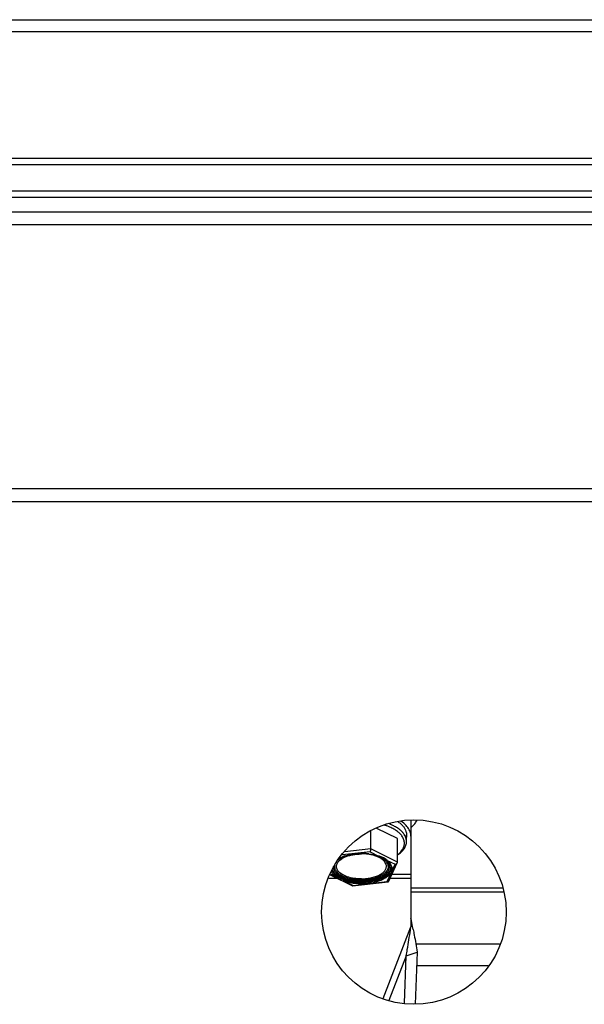
# Model space of a CAD drawing. Units: inches. Extents: x 0 to 221, y 0 to 153.
# Drawn here: x 109 to 112, y 64 to 68 of the extents above; entities that cross this region are included whole.
import ezdxf

# ---------------------------------------------------------------- set-up
doc = ezdxf.new("R2010")
doc.units = ezdxf.units.IN
doc.header["$LTSCALE"] = 1.87
doc.header["$MEASUREMENT"] = 0
doc.layers.get('0').update_dxf_attribs({"linetype": 'CONTINUOUS'})

msp = doc.modelspace()

# ---------------------------------------------------------------- linework, layer by layer
at = {"linetype": 'Continuous'}
for p, q in [((105.1003, 68.3145), (116.851, 68.3145)), ((105.0707, 68.2585), (116.8807, 68.2585)), ((107.0157, 67.654), (114.9357, 67.654)), ((107.0157, 67.624), (114.9357, 67.624)), ((114.9878, 67.4966), (106.9635, 67.4966)), ((106.5957, 67.4676), (115.3557, 67.4676)), ((115.3557, 67.3965), (106.5957, 67.3965)), ((105.0357, 67.3383), (116.9157, 67.3383)), ((116.9157, 66.0761), (105.0357, 66.0761)), ((105.0357, 66.0161), (116.9157, 66.0161)), ((111.2119, 64.4964), (111.2119, 63.9873)), ((111.0199, 64.3595), (111.0199, 64.4449)), ((111.1471, 64.4085), (111.0496, 64.4573)), ((111.1471, 64.2959), (111.1471, 64.4085)), ((111.1907, 64.3942), (111.1907, 64.4264)), ((111.0167, 64.3454), (110.8847, 64.3303)), ((111.0199, 64.3595), (110.8963, 64.3454)), ((111.0167, 64.3454), (111.0572, 64.3252)), ((111.0199, 64.3595), (111.0195, 64.3551)), ((111.1471, 64.2959), (111.0199, 64.3595)), ((111.0559, 64.3248), (111.0559, 64.3248)), ((111.0559, 64.3248), (111.0798, 64.3151)), ((111.0798, 64.3151), (111.0934, 64.3061)), ((111.0934, 64.3061), (111.0933, 64.3061)), ((111.0957, 64.3059), (111.1362, 64.2857)), ((111.1069, 64.2082), (111.1471, 64.2959)), ((111.0986, 64.2037), (111.1362, 64.2857)), ((111.1064, 64.2053), (111.1464, 64.2927)), ((111.1463, 64.2925), (111.1464, 64.2927)), ((110.8205, 64.2198), (110.8597, 64.2198)), ((110.8273, 64.2361), (110.9326, 64.1834)), ((110.8556, 64.2244), (110.8281, 64.2382)), ((110.9346, 64.1849), (110.8942, 64.2051)), ((110.933, 64.1833), (111.1028, 64.2028)), ((110.9346, 64.1849), (111.0986, 64.2037)), ((111.0986, 64.2037), (111.1028, 64.2028)), ((111.1064, 64.2054), (111.1069, 64.2082)), ((111.113, 64.2198), (111.2119, 64.2198)), ((111.2119, 64.2366), (111.1207, 64.2366)), ((110.9326, 64.1834), (110.933, 64.1833)), ((110.933, 64.1833), (110.9346, 64.1849)), ((111.6506, 64.1715), (111.2119, 64.1715)), ((111.2119, 64.1544), (111.6529, 64.1544)), ((111.0798, 63.6464), (111.2119, 63.9873)), ((111.2094, 63.9718), (111.2119, 63.9873)), ((111.6342, 63.9043), (111.2349, 63.9043)), ((111.1889, 63.8488), (111.1063, 63.6356)), ((111.1804, 63.624), (111.1889, 63.8488)), ((111.1889, 63.8488), (111.2406, 63.8668)), ((111.2406, 63.8668), (111.2312, 63.6185)), ((111.2382, 63.8033), (111.5801, 63.8033))]:
    msp.add_line(p, q, dxfattribs=at)
msp.add_circle((111.2257, 64.058), 0.44, dxfattribs=at)
for centre, radius, start, end in [((111.0027, 64.2116), 0.2742, 70.7376, 72.3069), ((111.006, 64.2213), 0.2639, 70.1054, 70.7349), ((111.0078, 64.2262), 0.2586, 69.7243, 70.1046), ((111.0145, 64.2436), 0.24, 66.4, 69.7725), ((110.9538, 64.1495), 0.1855, 108.2543, 111.2655), ((110.9491, 64.2017), 0.1296, 113.0487, 114.9752), ((110.9726, 64.0771), 0.2604, 97.7366, 100.3457), ((110.975, 64.0593), 0.2784, 92.7521, 97.7414), ((110.9756, 64.0503), 0.2874, 90.8826, 92.7797), ((110.9757, 64.0474), 0.2902, 89.0296, 90.8846), ((110.9757, 64.0528), 0.2843, 90.1024, 90.537), ((110.9758, 64.0532), 0.2845, 82.8106, 89.0446), ((111.0003, 64.1875), 0.1474, 67.157, 67.8717), ((111.0398, 64.2334), 0.0903, 51.031, 53.65), ((111.0575, 64.2495), 0.0679, 41.5718, 42.6452), ((111.0742, 64.2616), 0.0472, 27.0146, 29.2015), ((111.0841, 64.2686), 0.0326, 0.0392, 8.798), ((111.0813, 64.2686), 0.0354, 359.9915, 7.8021), ((111.0808, 64.2738), 0.0359, 351.8589, 355.7007), ((111.0373, 64.3044), 0.0837, 307.138, 310.6202), ((111.0346, 64.3075), 0.0974, 304.7101, 306.4412), ((111.0332, 64.3095), 0.1056, 303.2062, 305.6378), ((110.9735, 64.4586), 0.2658, 261.8099, 262.7386), ((110.9756, 64.478), 0.2799, 264.373, 270.0025), ((105.8639, 62.9248), 5.4605, 11.2383, 11.6522), ((107.8489, 63.3218), 3.4362, 10.9643, 11.1976)]:
    msp.add_arc(centre, radius, start, end, dxfattribs=at)
for points, knots in [([(111.1514, 64.4883), (111.1559, 64.4851), (111.1643, 64.4784), (111.175, 64.4672), (111.1831, 64.4554), (111.1868, 64.447), (111.1881, 64.4428)], [0, 0, 0, 0, 0.281922, 0.540742, 0.778689, 1, 1, 1, 1]), ([(111.2038, 64.4507), (111.1997, 64.4583), (111.1881, 64.4732), (111.1735, 64.4849), (111.1653, 64.4905)], [0, 0, 0, 0, 0.465165, 1, 1, 1, 1]), ([(111.214, 64.4626), (111.2196, 64.4676), (111.2297, 64.4778), (111.2378, 64.4898), (111.2409, 64.4959)], [0, 0, 0, 0, 0.524163, 1, 1, 1, 1]), ([(111.1712, 64.4388), (111.1673, 64.4431), (111.1584, 64.4514), (111.1427, 64.4623), (111.1245, 64.4721), (111.1113, 64.4777), (111.1043, 64.4803)], [0, 0, 0, 0, 0.218797, 0.458551, 0.719356, 1, 1, 1, 1]), ([(111.1709, 64.4176), (111.168, 64.4222), (111.1606, 64.4313), (111.1468, 64.4434), (111.1299, 64.4544), (111.1173, 64.4606), (111.1106, 64.4636)], [0, 0, 0, 0, 0.214646, 0.452104, 0.714041, 1, 1, 1, 1]), ([(111.1907, 64.3942), (111.1907, 64.398), (111.1898, 64.4059), (111.186, 64.4174), (111.1798, 64.4286), (111.1743, 64.4355), (111.1712, 64.4388)], [0, 0, 0, 0, 0.23215, 0.47202, 0.72631, 1, 1, 1, 1]), ([(111.1881, 64.4428), (111.1889, 64.4402), (111.1902, 64.4347), (111.1907, 64.4291), (111.1907, 64.4264)], [0, 0, 0, 0, 0.504349, 1, 1, 1, 1]), ([(111.2108, 64.4313), (111.2102, 64.4346), (111.2083, 64.4413), (111.2054, 64.4476), (111.2038, 64.4507)], [0, 0, 0, 0, 0.489956, 1, 1, 1, 1]), ([(111.1482, 64.33), (111.1546, 64.3344), (111.1663, 64.3435), (111.18, 64.3593), (111.1874, 64.3738), (111.1902, 64.3855), (111.1907, 64.3913), (111.1907, 64.3942)], [0, 0, 0, 0, 0.291623, 0.550483, 0.782626, 0.892322, 1, 1, 1, 1]), ([(111.1807, 64.386), (111.1807, 64.3887), (111.1803, 64.3941), (111.1778, 64.405), (111.174, 64.4128), (111.1709, 64.4176)], [0, 0, 0, 0, 0.240209, 0.484567, 1, 1, 1, 1]), ([(111.1907, 64.4264), (111.1907, 64.425), (111.1905, 64.4197), (111.1894, 64.4143), (111.1883, 64.4105)], [0, 0, 0, 0, 0.247792, 1, 1, 1, 1]), ([(111.2119, 64.4201), (111.2119, 64.421), (111.2118, 64.4248), (111.2113, 64.4285), (111.2108, 64.4313)], [0, 0, 0, 0, 0.248811, 1, 1, 1, 1]), ([(111.0195, 64.3551), (111.0193, 64.3541), (111.0191, 64.3522), (111.0184, 64.3495), (111.0176, 64.3473), (111.017, 64.346), (111.0167, 64.3454)], [0, 0, 0, 0, 0.295756, 0.570514, 0.808654, 1, 1, 1, 1]), ([(111.1484, 64.3312), (111.1507, 64.333), (111.1589, 64.3398), (111.1661, 64.3479), (111.1704, 64.3544)], [0, 0, 0, 0, 0.268171, 1, 1, 1, 1]), ([(111.1704, 64.3544), (111.1736, 64.3592), (111.1775, 64.367), (111.1802, 64.3779), (111.1806, 64.3833), (111.1807, 64.386)], [0, 0, 0, 0, 0.516151, 0.760358, 1, 1, 1, 1]), ([(110.9757, 64.2159), (110.9697, 64.216), (110.958, 64.2164), (110.9354, 64.2189), (110.914, 64.2238), (110.8948, 64.2314), (110.8827, 64.2379), (110.8725, 64.2452), (110.8646, 64.2532), (110.8591, 64.2618), (110.8563, 64.2709), (110.8563, 64.2801), (110.8591, 64.2892), (110.8646, 64.2978), (110.8724, 64.3058), (110.8826, 64.3131), (110.8903, 64.3173), (110.8944, 64.3192)], [0, 0, 0, 0, 0.086485, 0.171808, 0.332358, 0.405436, 0.472529, 0.533213, 0.587534, 0.636313, 0.681163, 0.724579, 0.769396, 0.818115, 0.872364, 0.932977, 1, 1, 1, 1]), ([(110.8667, 64.3075), (110.87, 64.3102), (110.8774, 64.3154), (110.8854, 64.3196), (110.8897, 64.3216)], [0, 0, 0, 0, 0.476215, 1, 1, 1, 1]), ([(110.8708, 64.3142), (110.8722, 64.3149), (110.8779, 64.3179), (110.8838, 64.3205), (110.8883, 64.3223)], [0, 0, 0, 0, 0.240408, 1, 1, 1, 1]), ([(110.8742, 64.317), (110.8752, 64.3175), (110.8792, 64.3194), (110.8834, 64.3211), (110.8865, 64.3224)], [0, 0, 0, 0, 0.244183, 1, 1, 1, 1]), ([(110.8883, 64.3223), (110.8946, 64.3247), (110.9077, 64.3289), (110.9285, 64.3335), (110.9504, 64.3363), (110.9654, 64.3371), (110.973, 64.3371)], [0, 0, 0, 0, 0.231857, 0.478854, 0.736566, 1, 1, 1, 1]), ([(110.8897, 64.3216), (110.8917, 64.3225), (110.9, 64.326), (110.9086, 64.3289), (110.9152, 64.3307)], [0, 0, 0, 0, 0.23886, 1, 1, 1, 1]), ([(110.8957, 64.3257), (110.898, 64.3264), (110.908, 64.3295), (110.9181, 64.3319), (110.9258, 64.3333)], [0, 0, 0, 0, 0.241997, 1, 1, 1, 1]), ([(110.8984, 64.321), (110.904, 64.3233), (110.9159, 64.3275), (110.9281, 64.3303), (110.9345, 64.3315)], [0, 0, 0, 0, 0.482113, 1, 1, 1, 1]), ([(110.9345, 64.3315), (110.9412, 64.3327), (110.9549, 64.3345), (110.9687, 64.3351), (110.9757, 64.3352)], [0, 0, 0, 0, 0.494925, 1, 1, 1, 1]), ([(110.9752, 64.3372), (110.9786, 64.3372), (110.9922, 64.3369), (111.0059, 64.3357), (111.016, 64.3343)], [0, 0, 0, 0, 0.25246, 1, 1, 1, 1]), ([(111.0529, 64.3218), (111.0473, 64.3242), (111.0355, 64.3284), (111.0166, 64.3328), (110.9964, 64.3354), (110.9826, 64.336), (110.9757, 64.336)], [0, 0, 0, 0, 0.229787, 0.476626, 0.735658, 1, 1, 1, 1]), ([(111.0114, 64.3355), (111.0194, 64.3344), (111.0349, 64.3318), (111.05, 64.3276), (111.0572, 64.3252)], [0, 0, 0, 0, 0.514646, 1, 1, 1, 1]), ([(111.016, 64.3343), (111.0229, 64.3332), (111.0364, 64.3307), (111.0496, 64.327), (111.0559, 64.3248)], [0, 0, 0, 0, 0.514055, 1, 1, 1, 1]), ([(111.038, 64.3302), (111.0395, 64.3297), (111.0456, 64.3279), (111.0515, 64.3258), (111.0559, 64.3241)], [0, 0, 0, 0, 0.257223, 1, 1, 1, 1]), ([(111.0792, 64.306), (111.0756, 64.3092), (111.0671, 64.3151), (111.0579, 64.3197), (111.0529, 64.3218)], [0, 0, 0, 0, 0.471378, 1, 1, 1, 1]), ([(111.0559, 64.3248), (111.0557, 64.3249), (111.0554, 64.3251), (111.0551, 64.3256), (111.055, 64.3263), (111.0549, 64.3267), (111.0549, 64.327)], [0, 0, 0, 0, 0.207239, 0.443277, 0.714051, 1, 1, 1, 1]), ([(111.0572, 64.3252), (111.0571, 64.3251), (111.0567, 64.3248), (111.0562, 64.3248), (111.0559, 64.3248)], [0, 0, 0, 0, 0.285018, 1, 1, 1, 1]), ([(111.0732, 64.3206), (111.0706, 64.3215), (111.0653, 64.3231), (111.0599, 64.3244), (111.0572, 64.3252)], [0, 0, 0, 0, 0.486908, 1, 1, 1, 1]), ([(111.0576, 64.3234), (111.0629, 64.3211), (111.0727, 64.3163), (111.0817, 64.31), (111.0856, 64.3067)], [0, 0, 0, 0, 0.528218, 1, 1, 1, 1]), ([(111.0853, 64.3145), (111.0844, 64.3151), (111.0805, 64.3175), (111.0764, 64.3194), (111.0732, 64.3206)], [0, 0, 0, 0, 0.242606, 1, 1, 1, 1]), ([(111.0932, 64.2865), (111.092, 64.2901), (111.088, 64.2973), (111.0824, 64.3032), (111.0792, 64.306)], [0, 0, 0, 0, 0.46959, 1, 1, 1, 1]), ([(111.0957, 64.3059), (111.0949, 64.3066), (111.0916, 64.3097), (111.0881, 64.3126), (111.0853, 64.3145)], [0, 0, 0, 0, 0.233715, 1, 1, 1, 1]), ([(111.0856, 64.3067), (111.0891, 64.3037), (111.0952, 64.2974), (111.0995, 64.2898), (111.1009, 64.286)], [0, 0, 0, 0, 0.530647, 1, 1, 1, 1]), ([(111.0933, 64.3061), (111.093, 64.3064), (111.0925, 64.3071), (111.0924, 64.3079), (111.0924, 64.3082)], [0, 0, 0, 0, 0.498309, 1, 1, 1, 1]), ([(111.0957, 64.3059), (111.0955, 64.3058), (111.0947, 64.3057), (111.0939, 64.3058), (111.0934, 64.3061)], [0, 0, 0, 0, 0.265656, 1, 1, 1, 1]), ([(111.0944, 64.3067), (111.0974, 64.3043), (111.103, 64.2994), (111.1097, 64.2912), (111.1144, 64.2825), (111.116, 64.2764), (111.1164, 64.2734)], [0, 0, 0, 0, 0.282988, 0.541288, 0.778026, 1, 1, 1, 1]), ([(111.108, 64.2861), (111.1068, 64.2896), (111.1032, 64.2966), (111.098, 64.3026), (111.095, 64.3055)], [0, 0, 0, 0, 0.473818, 1, 1, 1, 1]), ([(111.0957, 64.3059), (111.0968, 64.3051), (111.1009, 64.3019), (111.1048, 64.2983), (111.1074, 64.2955)], [0, 0, 0, 0, 0.26113, 1, 1, 1, 1]), ([(111.0966, 64.3036), (111.0975, 64.3029), (111.1008, 64.3001), (111.1039, 64.297), (111.106, 64.2945)], [0, 0, 0, 0, 0.262206, 1, 1, 1, 1]), ([(111.106, 64.2945), (111.1069, 64.2935), (111.11, 64.2896), (111.1126, 64.2853), (111.114, 64.2819)], [0, 0, 0, 0, 0.265952, 1, 1, 1, 1]), ([(111.1083, 64.2946), (111.109, 64.2938), (111.1116, 64.2906), (111.1139, 64.2873), (111.1154, 64.2846)], [0, 0, 0, 0, 0.259928, 1, 1, 1, 1]), ([(111.1464, 64.2927), (111.1465, 64.2929), (111.1469, 64.294), (111.1471, 64.2951), (111.1471, 64.2959)], [0, 0, 0, 0, 0.257943, 1, 1, 1, 1]), ([(110.8556, 64.2244), (110.8529, 64.2264), (110.8478, 64.2306), (110.8412, 64.2376), (110.8361, 64.2449), (110.8336, 64.2501), (110.8327, 64.2527)], [0, 0, 0, 0, 0.278642, 0.537016, 0.77652, 1, 1, 1, 1]), ([(110.859, 64.229), (110.856, 64.2312), (110.8505, 64.2357), (110.8436, 64.2433), (110.8386, 64.2513), (110.8364, 64.257), (110.8357, 64.2598)], [0, 0, 0, 0, 0.281832, 0.54068, 0.778514, 1, 1, 1, 1]), ([(110.8365, 64.2621), (110.8368, 64.2613), (110.838, 64.258), (110.8397, 64.2549), (110.8411, 64.2526)], [0, 0, 0, 0, 0.242959, 1, 1, 1, 1]), ([(110.8411, 64.2526), (110.8435, 64.2489), (110.8495, 64.2416), (110.8612, 64.2321), (110.8757, 64.2236), (110.8926, 64.2164), (110.9115, 64.2107), (110.932, 64.2064), (110.9536, 64.2039), (110.9683, 64.2033), (110.9757, 64.2033)], [0, 0, 0, 0, 0.089629, 0.190454, 0.303159, 0.427109, 0.56094, 0.702748, 0.850179, 1, 1, 1, 1]), ([(110.8413, 64.2749), (110.8413, 64.2727), (110.8418, 64.2682), (110.8437, 64.2616), (110.847, 64.2551), (110.8532, 64.2465), (110.8642, 64.2364), (110.881, 64.2264), (110.9014, 64.2182), (110.9246, 64.2121), (110.9496, 64.2084), (110.9669, 64.2076), (110.9757, 64.2075)], [0, 0, 0, 0, 0.04071, 0.082532, 0.126504, 0.173415, 0.277893, 0.398201, 0.533546, 0.681516, 0.83865, 1, 1, 1, 1]), ([(110.9757, 64.2111), (110.9664, 64.2111), (110.9483, 64.2121), (110.9222, 64.2164), (110.8986, 64.2234), (110.8785, 64.2329), (110.8649, 64.2427), (110.8569, 64.2516), (110.8525, 64.2582), (110.8496, 64.2651), (110.8483, 64.2722), (110.8485, 64.2793), (110.8497, 64.2839), (110.8505, 64.2861)], [0, 0, 0, 0, 0.167004, 0.328414, 0.478281, 0.612495, 0.728706, 0.780212, 0.827828, 0.872344, 0.91492, 0.956978, 1, 1, 1, 1]), ([(110.9757, 64.2168), (110.9842, 64.2168), (111.0012, 64.2177), (111.0255, 64.2217), (111.0476, 64.2283), (111.0663, 64.237), (111.0791, 64.2462), (111.0867, 64.2544), (111.0909, 64.2605), (111.0937, 64.267), (111.095, 64.2735), (111.0949, 64.2801), (111.0939, 64.2844), (111.0932, 64.2865)], [0, 0, 0, 0, 0.166708, 0.327907, 0.477711, 0.612045, 0.728546, 0.780225, 0.828003, 0.872637, 0.915241, 0.957209, 1, 1, 1, 1]), ([(111.101, 64.2639), (111.0997, 64.2601), (111.0955, 64.2524), (111.0859, 64.2423), (111.073, 64.2332), (111.0573, 64.2255), (111.0391, 64.2192), (111.019, 64.2145), (110.9977, 64.2118), (110.983, 64.2111), (110.9757, 64.2111)], [0, 0, 0, 0, 0.085065, 0.181215, 0.290671, 0.413483, 0.5484, 0.693204, 0.845069, 1, 1, 1, 1]), ([(111.0918, 64.2409), (111.0954, 64.2441), (111.1018, 64.2507), (111.1084, 64.2622), (111.1107, 64.2744), (111.1093, 64.2823), (111.108, 64.2861)], [0, 0, 0, 0, 0.284671, 0.53645, 0.768461, 1, 1, 1, 1]), ([(111.1167, 64.2686), (111.1167, 64.2651), (111.1156, 64.2578), (111.1107, 64.2474), (111.1029, 64.2375), (111.0962, 64.2318), (111.0925, 64.2291)], [0, 0, 0, 0, 0.220056, 0.453817, 0.711807, 1, 1, 1, 1]), ([(111.0977, 64.2384), (111.1003, 64.2407), (111.1049, 64.2452), (111.1106, 64.2527), (111.1145, 64.2606), (111.116, 64.2661), (111.1164, 64.2688)], [0, 0, 0, 0, 0.279354, 0.536284, 0.774581, 1, 1, 1, 1]), ([(111.1009, 64.286), (111.1021, 64.2824), (111.1036, 64.275), (111.1023, 64.2674), (111.101, 64.2639)], [0, 0, 0, 0, 0.500519, 1, 1, 1, 1]), ([(111.1201, 64.2581), (111.1192, 64.2539), (111.1158, 64.2451), (111.1102, 64.2377), (111.1068, 64.2342)], [0, 0, 0, 0, 0.473212, 1, 1, 1, 1]), ([(111.114, 64.2819), (111.1143, 64.2812), (111.1153, 64.2785), (111.116, 64.2757), (111.1164, 64.2736)], [0, 0, 0, 0, 0.256942, 1, 1, 1, 1]), ([(111.1163, 64.283), (111.1182, 64.2792), (111.1203, 64.2729), (111.1209, 64.2644), (111.1205, 64.2602), (111.1201, 64.2581)], [0, 0, 0, 0, 0.508671, 0.754023, 1, 1, 1, 1]), ([(111.1362, 64.2857), (111.1372, 64.2858), (111.1398, 64.2865), (111.1435, 64.2886), (111.1456, 64.2911), (111.1463, 64.2925)], [0, 0, 0, 0, 0.250511, 0.631173, 1, 1, 1, 1]), ([(110.859, 64.229), (110.859, 64.2286), (110.8588, 64.2276), (110.8581, 64.2263), (110.857, 64.2251), (110.8561, 64.2246), (110.8556, 64.2244)], [0, 0, 0, 0, 0.21633, 0.473713, 0.74825, 1, 1, 1, 1]), ([(110.8556, 64.2244), (110.8567, 64.2234), (110.8591, 64.2214), (110.863, 64.2189), (110.8673, 64.2164), (110.8719, 64.214), (110.877, 64.2116), (110.8843, 64.2083), (110.8901, 64.2062), (110.8942, 64.2051)], [0, 0, 0, 0, 0.103009, 0.209539, 0.322969, 0.444991, 0.575151, 0.712573, 1, 1, 1, 1]), ([(110.859, 64.229), (110.8615, 64.2271), (110.8671, 64.2237), (110.8761, 64.2191), (110.8859, 64.2143), (110.8928, 64.2115), (110.8964, 64.2103)], [0, 0, 0, 0, 0.225031, 0.466396, 0.727428, 1, 1, 1, 1]), ([(110.8942, 64.2051), (110.8945, 64.2054), (110.8951, 64.2061), (110.8958, 64.2074), (110.8963, 64.2089), (110.8964, 64.2098), (110.8964, 64.2103)], [0, 0, 0, 0, 0.22658, 0.499942, 0.771047, 1, 1, 1, 1]), ([(110.9356, 64.1954), (110.9284, 64.1965), (110.9144, 64.1991), (110.9007, 64.2029), (110.8942, 64.2051)], [0, 0, 0, 0, 0.51394, 1, 1, 1, 1]), ([(110.9213, 64.2035), (110.9191, 64.204), (110.9107, 64.2059), (110.9024, 64.2082), (110.8964, 64.2103)], [0, 0, 0, 0, 0.25709, 1, 1, 1, 1]), ([(110.9482, 64.1994), (110.9459, 64.1997), (110.9369, 64.2007), (110.9279, 64.2021), (110.9213, 64.2035)], [0, 0, 0, 0, 0.254031, 1, 1, 1, 1]), ([(111.0782, 64.2139), (111.0737, 64.2116), (111.0639, 64.2073), (111.0427, 64.2003), (111.0136, 64.1943), (110.977, 64.1918), (110.9522, 64.1933), (110.9399, 64.1949)], [0, 0, 0, 0, 0.108794, 0.224882, 0.47417, 0.736788, 1, 1, 1, 1]), ([(110.9757, 64.2075), (110.9866, 64.2076), (111.0029, 64.2086), (111.0242, 64.2119), (111.0392, 64.2153), (111.0533, 64.2196), (111.0661, 64.2248), (111.0777, 64.2307), (111.0846, 64.2353), (111.0878, 64.2377)], [0, 0, 0, 0, 0.278848, 0.414663, 0.545695, 0.670716, 0.788626, 0.898559, 1, 1, 1, 1]), ([(110.9757, 64.2033), (110.9868, 64.2033), (111.0086, 64.2046), (111.0398, 64.2103), (111.0675, 64.2194), (111.0838, 64.2281), (111.0908, 64.2331)], [0, 0, 0, 0, 0.277075, 0.542998, 0.786413, 1, 1, 1, 1]), ([(111.0901, 64.2274), (111.0867, 64.225), (111.0794, 64.2206), (111.0629, 64.2127), (111.0393, 64.2049), (111.0083, 64.1993), (110.9867, 64.1981), (110.9757, 64.1981)], [0, 0, 0, 0, 0.103243, 0.214433, 0.457921, 0.723442, 1, 1, 1, 1]), ([(111.091, 64.2211), (111.09, 64.2205), (111.0859, 64.2179), (111.0816, 64.2155), (111.0782, 64.2139)], [0, 0, 0, 0, 0.241952, 1, 1, 1, 1]), ([(111.0908, 64.2331), (111.0914, 64.2335), (111.0938, 64.2352), (111.0961, 64.237), (111.0977, 64.2384)], [0, 0, 0, 0, 0.25623, 1, 1, 1, 1]), ([(111.1068, 64.2342), (111.106, 64.2332), (111.1022, 64.2294), (111.098, 64.226), (111.0947, 64.2237)], [0, 0, 0, 0, 0.238568, 1, 1, 1, 1]), ([(111.1028, 64.2028), (111.1036, 64.2029), (111.1051, 64.2034), (111.106, 64.2046), (111.1064, 64.2054)], [0, 0, 0, 0, 0.487661, 1, 1, 1, 1]), ([(110.9315, 64.1881), (110.9315, 64.187), (110.9315, 64.1855), (110.932, 64.184), (110.9324, 64.1835), (110.9326, 64.1834)], [0, 0, 0, 0, 0.654915, 0.863361, 1, 1, 1, 1]), ([(111.1889, 63.8488), (111.1908, 63.8591), (111.1979, 63.9001), (111.2045, 63.9411), (111.2094, 63.9718)], [0, 0, 0, 0, 0.252268, 1, 1, 1, 1]), ([(111.2224, 63.9753), (111.2241, 63.9664), (111.2309, 63.9304), (111.2369, 63.8942), (111.2406, 63.8668)], [0, 0, 0, 0, 0.247113, 1, 1, 1, 1])]:
    msp.add_open_spline(points, degree=3, knots=knots, dxfattribs=at)

doc.saveas('drawing.dxf')
